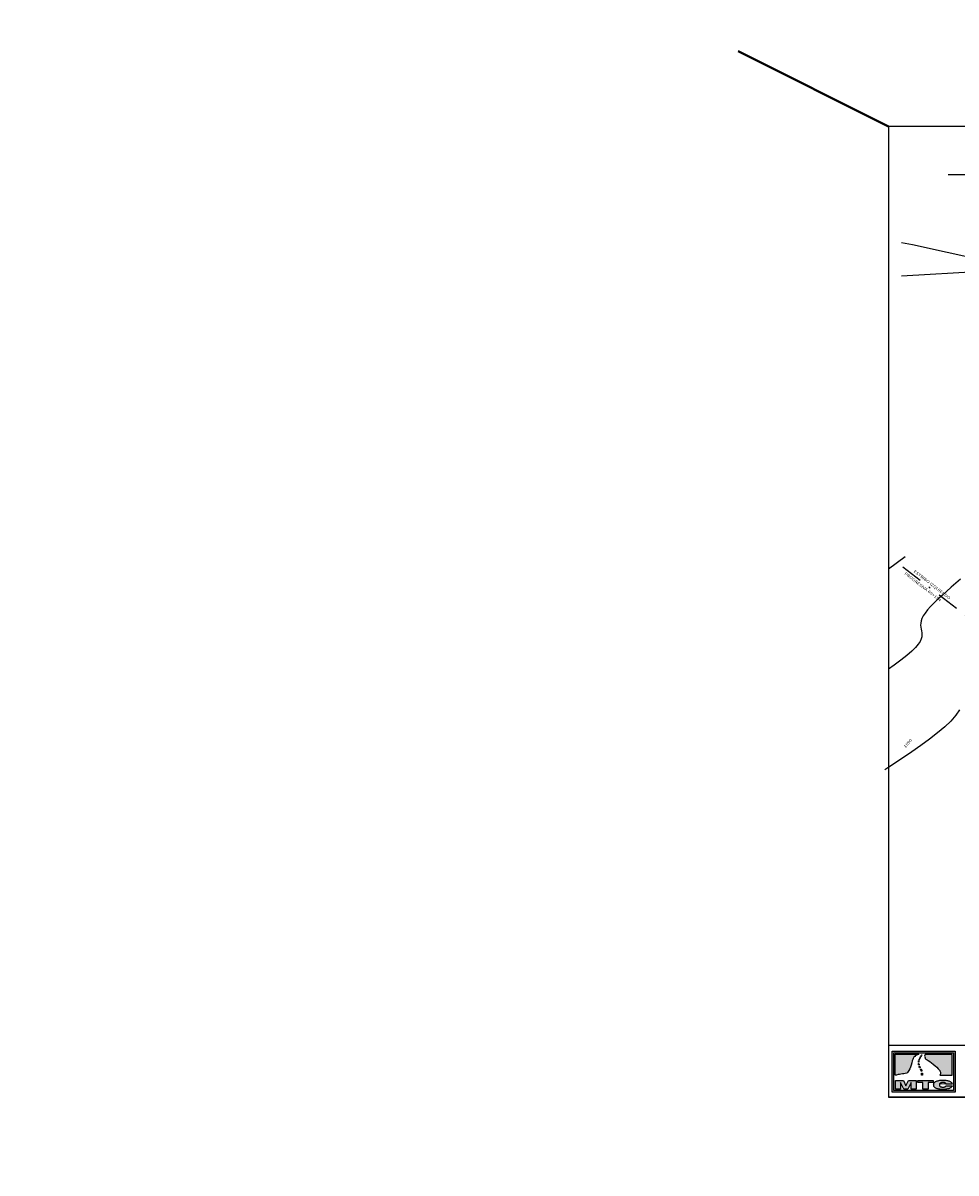
# Model space of a CAD drawing. Units: metres. Extents: x 183768 to 186952, y 8941656 to 8944840.
# Drawn here: x 185264 to 185318, y 8943228 to 8943295 of the extents above; entities that cross this region are included whole.
import ezdxf

# ---------------------------------------------------------------- set-up
doc = ezdxf.new("R2010")
doc.units = ezdxf.units.M
doc.linetypes.add('DASHDOTX2', pattern=[50.8, 25.4, -12.7, 0, -12.7])
doc.linetypes.add('DASHED', pattern=[0.75, 0.5, -0.25])
for name, color, linetype in [('CNIVEL_M', 18, 'Continuous'), ('CNIVEL_S', 42, 'Continuous'), ('Flechas', 20, 'Continuous'), ('JAVIER', 1, 'Continuous'), ('PUERTAVENTANA', 2, 'Continuous'), ('señal', 7, 'Continuous'), ('TERRE', 14, 'Continuous'), ('TROCHA', 8, 'Continuous')]:
    doc.layers.add(name, color=color, linetype=linetype)
doc.layers.add('NUEVAS COTAS', color=1, linetype='Continuous', lineweight=40)
doc.styles.add('NOMBRE', font='bold.shx', dxfattribs={"width": 1.25, "oblique": 15})

msp = doc.modelspace()

# ---------------------------------------------------------------- hatches: boundary and pattern name
h = msp.add_hatch(color=256)
h.paths.add_polyline_path([(185314.4488, 8943235.4043), (185317.9087, 8943235.4043), (185317.9087, 8943233.2338), (185314.4488, 8943233.2338)], flags=16)
h.paths.add_polyline_path([(185314.3521, 8943235.501), (185318.0054, 8943235.501), (185318.0054, 8943233.1371), (185314.3521, 8943233.1371)])
h.paths.add_polyline_path([(185315.0099, 8943233.8103), (185315.1393, 8943233.5064), (185315.293, 8943233.8103), (185315.746, 8943233.8103), (185315.746, 8943233.3082), (185315.4548, 8943233.3082), (185315.4548, 8943233.7046), (185315.2687, 8943233.3082), (185315.026, 8943233.3082), (185314.8319, 8943233.7046), (185314.8319, 8943233.3082), (185314.5488, 8943233.3082), (185314.5488, 8943233.8103)], flags=0)
h.paths.add_polyline_path([(185316.8866, 8943233.3611), (185316.8543, 8943233.3743), (185316.83, 8943233.4007), (185316.8057, 8943233.4271), (185316.7815, 8943233.4404), (185316.7734, 8943233.4668), (185316.7572, 8943233.4932), (185316.7572, 8943233.5328), (185316.7491, 8943233.5593), (185316.7572, 8943233.5989), (185316.7572, 8943233.6253), (185316.7734, 8943233.6518), (185316.7815, 8943233.6782), (185316.8057, 8943233.7046), (185316.83, 8943233.7178), (185316.8543, 8943233.7443), (185316.8866, 8943233.7575), (185316.9271, 8943233.7707), (185316.9675, 8943233.7839), (185317.008, 8943233.7971), (185317.0565, 8943233.8103), (185317.1131, 8943233.8235), (185317.1697, 8943233.8235), (185317.2264, 8943233.8235), (185317.2911, 8943233.8235), (185317.3558, 8943233.8235), (185317.4124, 8943233.8235), (185317.461, 8943233.8235), (185317.5095, 8943233.8103), (185317.558, 8943233.8103), (185317.5985, 8943233.7971), (185317.6389, 8943233.7839), (185317.6794, 8943233.7707), (185317.7117, 8943233.7575), (185317.736, 8943233.731), (185317.7603, 8943233.7178), (185317.7845, 8943233.7046), (185317.8007, 8943233.6782), (185317.8088, 8943233.6518), (185317.8169, 8943233.6253), (185317.825, 8943233.5989), (185317.4691, 8943233.5989), (185317.461, 8943233.6121), (185317.461, 8943233.6253), (185317.4529, 8943233.6386), (185317.4448, 8943233.6518), (185317.4367, 8943233.665), (185317.4286, 8943233.665), (185317.4124, 8943233.6782), (185317.4043, 8943233.6782), (185317.3882, 8943233.6782), (185317.3801, 8943233.6914), (185317.3639, 8943233.6914), (185317.3477, 8943233.6914), (185317.3315, 8943233.6914), (185317.3073, 8943233.6914), (185317.2911, 8943233.7046), (185317.2668, 8943233.6914), (185317.2426, 8943233.6914), (185317.2264, 8943233.6914), (185317.2021, 8943233.6914), (185317.1859, 8943233.6782), (185317.1697, 8943233.6782), (185317.1536, 8943233.665), (185317.1374, 8943233.665), (185317.1293, 8943233.6518), (185317.1131, 8943233.6386), (185317.105, 8943233.6386), (185317.0969, 8943233.6253), (185317.0969, 8943233.6121), (185317.0889, 8943233.5989), (185317.0889, 8943233.5725), (185317.0889, 8943233.5593), (185317.0889, 8943233.5461), (185317.0889, 8943233.5328), (185317.0969, 8943233.5196), (185317.0969, 8943233.5064), (185317.105, 8943233.4932), (185317.1131, 8943233.48), (185317.1293, 8943233.4668), (185317.1374, 8943233.4668), (185317.1536, 8943233.4536), (185317.1697, 8943233.4404), (185317.1859, 8943233.4404), (185317.2021, 8943233.4404), (185317.2264, 8943233.4271), (185317.2426, 8943233.4271), (185317.2668, 8943233.4271), (185317.2911, 8943233.4271), (185317.3073, 8943233.4271), (185317.3234, 8943233.4271), (185317.3396, 8943233.4271), (185317.3558, 8943233.4271), (185317.372, 8943233.4271), (185317.3801, 8943233.4404), (185317.3963, 8943233.4404), (185317.4043, 8943233.4404), (185317.4205, 8943233.4536), (185317.4286, 8943233.4536), (185317.4367, 8943233.4668), (185317.4448, 8943233.4668), (185317.4529, 8943233.48), (185317.461, 8943233.4932), (185317.4691, 8943233.5064), (185317.825, 8943233.5064), (185317.8169, 8943233.48), (185317.8088, 8943233.4536), (185317.7926, 8943233.4404), (185317.7765, 8943233.4139), (185317.7522, 8943233.4007), (185317.7279, 8943233.3743), (185317.6956, 8943233.3611), (185317.6632, 8943233.3479), (185317.6308, 8943233.3347), (185317.5904, 8943233.3214), (185317.55, 8943233.3214), (185317.5014, 8943233.3082), (185317.4529, 8943233.3082), (185317.4043, 8943233.295), (185317.3477, 8943233.295), (185317.2911, 8943233.295), (185317.2264, 8943233.295), (185317.1617, 8943233.295), (185317.105, 8943233.3082), (185317.0565, 8943233.3082), (185317.008, 8943233.3214), (185316.9675, 8943233.3347), (185316.9271, 8943233.3479)], flags=0)
h.paths.add_polyline_path([(185316.1262, 8943233.3082), (185316.1262, 8943233.6914), (185315.835, 8943233.6914), (185315.835, 8943233.8103), (185316.7248, 8943233.8103), (185316.7248, 8943233.6914), (185316.4336, 8943233.6914), (185316.4336, 8943233.3082)], flags=0)
at = {"layer": 'JAVIER', "linetype": 'Continuous'}
h = msp.add_hatch(color=30, dxfattribs=at)
h.paths.add_polyline_path([(185316.051, 8943235.2534), (185316.0482, 8943235.259), (185316.0509, 8943235.2671), (185316.059, 8943235.2803), (185316.0671, 8943235.2935), (185316.072, 8943235.2863), (185316.0595, 8943235.2695)])
h.paths.add_polyline_path([(185316.025, 8943235.2089), (185316.0196, 8943235.216), (185316.0223, 8943235.224), (185316.0304, 8943235.2373), (185316.0385, 8943235.2505), (185316.0438, 8943235.2417), (185316.0349, 8943235.2236)])
h.paths.add_polyline_path([(185315.9947, 8943235.1586), (185315.9875, 8943235.1701), (185315.9903, 8943235.1781), (185315.9983, 8943235.1913), (185316.0081, 8943235.2024), (185316.0147, 8943235.1922), (185316.0049, 8943235.1747)])
h.paths.add_polyline_path([(185315.9482, 8943235.092), (185315.9458, 8943235.0971), (185315.9563, 8943235.1184), (185315.9644, 8943235.1316), (185315.9725, 8943235.1448), (185315.9824, 8943235.1307), (185315.9725, 8943235.1052), (185315.9565, 8943235.0815)])
h.paths.add_polyline_path([(185315.9035, 8943235.0027), (185315.9078, 8943235.0127), (185315.9116, 8943235.0257), (185315.9159, 8943235.0391), (185315.924, 8943235.0523), (185315.9321, 8943235.0655), (185315.9439, 8943235.0469), (185315.9401, 8943235.0391), (185315.924, 8943234.9995), (185315.9159, 8943234.9863)])
h.paths.add_polyline_path([(185315.8835, 8943234.8673), (185315.8835, 8943234.8806), (185315.8835, 8943234.8938), (185315.8835, 8943234.907), (185315.8835, 8943234.9202), (185315.8835, 8943234.9334), (185315.8835, 8943234.9466), (185315.8916, 8943234.9466), (185315.8997, 8943234.9466), (185315.8997, 8943234.9334), (185315.8997, 8943234.9202), (185315.8997, 8943234.907), (185315.8997, 8943234.8938), (185315.8997, 8943234.8806), (185315.8997, 8943234.8673), (185315.8916, 8943234.8673), (185315.8916, 8943234.8673)])
h.paths.add_polyline_path([(185315.8886, 8943234.709), (185315.8835, 8943234.722), (185315.8754, 8943234.7749), (185315.8754, 8943234.7881), (185315.8835, 8943234.7881), (185315.8916, 8943234.7881), (185315.8997, 8943234.7881), (185315.9091, 8943234.7492), (185315.9159, 8943234.722), (185315.9159, 8943234.7088), (185315.9078, 8943234.7088), (185315.8997, 8943234.7088)])
h.paths.add_polyline_path([(185315.9482, 8943234.537), (185315.9401, 8943234.5502), (185315.924, 8943234.5899), (185315.9078, 8943234.6295), (185315.9024, 8943234.6433), (185315.9159, 8943234.6427), (185315.924, 8943234.6427), (185315.9321, 8943234.6427), (185315.9401, 8943234.6427), (185315.9508, 8943234.6169), (185315.9644, 8943234.5899), (185315.9725, 8943234.5767), (185315.9806, 8943234.5634), (185315.973, 8943234.5583), (185315.9644, 8943234.5502)])
h.paths.add_polyline_path([(185316.0372, 8943234.352), (185316.0344, 8943234.3653), (185316.0291, 8943234.3785), (185316.0241, 8943234.3921), (185316.0186, 8943234.4055), (185316.013, 8943234.4181), (185316.0059, 8943234.4321), (185316.0013, 8943234.4461), (185315.9968, 8943234.4577), (185315.9913, 8943234.4714), (185316.021, 8943234.471), (185316.0291, 8943234.471), (185316.0372, 8943234.4577), (185316.0453, 8943234.4445), (185316.0534, 8943234.4313), (185316.0615, 8943234.4181), (185316.0696, 8943234.4049), (185316.0759, 8943234.3809), (185316.0777, 8943234.3653), (185316.0777, 8943234.352), (185316.0696, 8943234.352), (185316.0615, 8943234.352), (185316.0534, 8943234.352), (185316.0453, 8943234.352)])
h.paths.add_polyline_path([(185316.0534, 8943234.1142), (185316.0534, 8943234.1406), (185316.0534, 8943234.2331), (185316.0615, 8943234.2331), (185316.0696, 8943234.2331), (185316.0777, 8943234.2331), (185316.0858, 8943234.2331), (185316.0938, 8943234.2331), (185316.1058, 8943234.2332), (185316.11, 8943234.2199), (185316.1181, 8943234.1539), (185316.1181, 8943234.1406), (185316.1181, 8943234.1142)])
h.paths.add_polyline_path([(185317.825, 8943235.3166), (185316.2556, 8943235.3166), (185316.2395, 8943235.2769), (185316.2314, 8943235.2241), (185316.2395, 8943235.1845), (185316.2556, 8943235.1316), (185316.2718, 8943235.092), (185316.3042, 8943235.0523), (185316.3365, 8943235.0259), (185316.377, 8943234.9995), (185316.4417, 8943234.9598), (185316.5307, 8943234.907), (185316.6278, 8943234.8409), (185316.7329, 8943234.7616), (185316.8381, 8943234.6692), (185316.9352, 8943234.5767), (185317.0241, 8943234.4842), (185317.105, 8943234.3917), (185317.1212, 8943234.3653), (185317.1374, 8943234.3388), (185317.1455, 8943234.2992), (185317.1455, 8943234.2596), (185317.1455, 8943234.2331), (185317.1455, 8943234.1935), (185317.1374, 8943234.1671), (185317.1212, 8943234.1274), (185317.825, 8943234.1274)])
h.paths.add_polyline_path([(185314.5326, 8943235.3298), (185315.8916, 8943235.3298), (185315.8269, 8943235.3034), (185315.7703, 8943235.2769), (185315.7136, 8943235.2505), (185315.6651, 8943235.1977), (185315.6166, 8943235.158), (185315.5761, 8943235.092), (185315.5438, 8943235.0259), (185315.5195, 8943234.9466), (185315.4871, 8943234.8277), (185315.4467, 8943234.6956), (185315.4143, 8943234.5899), (185315.3739, 8943234.4842), (185315.3253, 8943234.3917), (185315.2849, 8943234.3256), (185315.2445, 8943234.2728), (185315.1959, 8943234.2331), (185315.115, 8943234.2199), (185315.0341, 8943234.2067), (185314.9451, 8943234.1935), (185314.8642, 8943234.1803), (185314.7834, 8943234.1671), (185314.6944, 8943234.1539), (185314.6135, 8943234.1274), (185314.5326, 8943234.1142)])

# ---------------------------------------------------------------- linework, layer by layer
at = {"color": 5, "ltscale": 0.1}
msp.add_line((185323.7163, 8943286.194), (185317.5863, 8943286.194), dxfattribs=at)
at = {"color": 4, "ltscale": 0.1}
msp.add_line((185315.5286, 8943282.1692), (185321.3606, 8943280.8772), dxfattribs=at)
at = {"color": 5, "linetype": 'DASHDOTX2', "ltscale": 0.05}
msp.add_line((185314.9699, 8943263.5177), (185340.2081, 8943244.1907), dxfattribs=at)
at = {"color": 30}
for p, q in [((185314.5326, 8943235.3298), (185315.8916, 8943235.3298)), ((185314.5326, 8943234.1142), (185314.5326, 8943235.3298)), ((185315.4467, 8943234.6956), (185315.4143, 8943234.5899)), ((185315.4871, 8943234.8277), (185315.4467, 8943234.6956)), ((185315.5195, 8943234.9466), (185315.4871, 8943234.8277)), ((185315.5438, 8943235.0259), (185315.5195, 8943234.9466)), ((185315.5761, 8943235.092), (185315.5438, 8943235.0259)), ((185315.6166, 8943235.158), (185315.5761, 8943235.092)), ((185315.6651, 8943235.1977), (185315.6166, 8943235.158)), ((185315.7136, 8943235.2505), (185315.6651, 8943235.1977)), ((185315.7703, 8943235.2769), (185315.7136, 8943235.2505)), ((185315.8269, 8943235.3034), (185315.7703, 8943235.2769)), ((185315.8916, 8943235.3298), (185315.8269, 8943235.3034)), ((185315.8754, 8943234.7749), (185315.8754, 8943234.7881)), ((185315.8754, 8943234.7881), (185315.8835, 8943234.7881)), ((185315.8835, 8943234.722), (185315.8754, 8943234.7749)), ((185315.8754, 8943234.7749), (185315.8754, 8943234.7749)), ((185315.8754, 8943234.7749), (185315.8754, 8943234.7749)), ((185315.8754, 8943234.7749), (185315.8754, 8943234.7749)), ((185315.8835, 8943234.9334), (185315.8835, 8943234.9466)), ((185315.8835, 8943234.9466), (185315.8916, 8943234.9466)), ((185315.8835, 8943234.9202), (185315.8835, 8943234.9334)), ((185315.8835, 8943234.907), (185315.8835, 8943234.9202)), ((185315.8835, 8943234.8938), (185315.8835, 8943234.907)), ((185315.8835, 8943234.8806), (185315.8835, 8943234.8938)), ((185315.8835, 8943234.8673), (185315.8835, 8943234.8806)), ((185315.8835, 8943234.8806), (185315.8835, 8943234.8806)), ((185315.8916, 8943234.8673), (185315.8835, 8943234.8673)), ((185315.8835, 8943234.7881), (185315.8916, 8943234.7881)), ((185315.8886, 8943234.709), (185315.8835, 8943234.722)), ((185315.8886, 8943234.709), (185315.8886, 8943234.709)), ((185315.8997, 8943234.7088), (185315.8886, 8943234.709)), ((185315.8916, 8943234.9466), (185315.8997, 8943234.9466)), ((185315.8997, 8943234.8673), (185315.8916, 8943234.8673)), ((185315.8916, 8943234.8673), (185315.8916, 8943234.8673)), ((185315.8916, 8943234.7881), (185315.8997, 8943234.7881)), ((185315.8997, 8943234.9466), (185315.8997, 8943234.9334)), ((185315.8997, 8943234.9334), (185315.8997, 8943234.9202)), ((185315.8997, 8943234.9202), (185315.8997, 8943234.9202)), ((185315.8997, 8943234.9202), (185315.8997, 8943234.907)), ((185315.8997, 8943234.907), (185315.8997, 8943234.8938)), ((185315.8997, 8943234.8938), (185315.8997, 8943234.8806)), ((185315.8997, 8943234.8806), (185315.8997, 8943234.8673)), ((185315.8997, 8943234.7881), (185315.8997, 8943234.7881)), ((185315.8997, 8943234.7881), (185315.8997, 8943234.7881)), ((185315.8997, 8943234.7881), (185315.9091, 8943234.7492)), ((185315.9078, 8943234.7088), (185315.8997, 8943234.7088)), ((185315.8997, 8943234.7088), (185315.8997, 8943234.7088)), ((185315.9035, 8943235.0027), (185315.9078, 8943235.0127)), ((185315.9159, 8943234.9863), (185315.9035, 8943235.0027)), ((185315.9078, 8943235.0127), (185315.9116, 8943235.0257)), ((185315.9159, 8943234.7088), (185315.9078, 8943234.7088)), ((185315.9091, 8943234.7492), (185315.9159, 8943234.722)), ((185315.9116, 8943235.0257), (185315.9159, 8943235.0391)), ((185315.9159, 8943235.0391), (185315.924, 8943235.0523)), ((185315.924, 8943234.9995), (185315.9159, 8943234.9863)), ((185315.9159, 8943234.722), (185315.9159, 8943234.722)), ((185315.9159, 8943234.722), (185315.9159, 8943234.7088)), ((185315.924, 8943235.0523), (185315.9321, 8943235.0655)), ((185315.924, 8943235.0523), (185315.924, 8943235.0523)), ((185315.9401, 8943235.0391), (185315.924, 8943234.9995)), ((185315.924, 8943234.9995), (185315.924, 8943234.9995)), ((185315.924, 8943234.9995), (185315.924, 8943234.9995)), ((185315.924, 8943234.9995), (185315.924, 8943234.9995)), ((185315.9321, 8943235.0655), (185315.9439, 8943235.0469)), ((185315.9439, 8943235.0469), (185315.9401, 8943235.0391)), ((185315.9458, 8943235.0971), (185315.9563, 8943235.1184)), ((185315.9482, 8943235.092), (185315.9458, 8943235.0971)), ((185315.9565, 8943235.0815), (185315.9482, 8943235.092)), ((185315.9563, 8943235.1184), (185315.9644, 8943235.1316)), ((185315.9563, 8943235.1184), (185315.9563, 8943235.1184)), ((185315.9725, 8943235.1052), (185315.9565, 8943235.0815)), ((185315.9565, 8943235.0815), (185315.9565, 8943235.0815)), ((185315.9644, 8943235.1316), (185315.9725, 8943235.1448)), ((185315.9644, 8943235.1316), (185315.9644, 8943235.1316)), ((185315.9725, 8943235.1448), (185315.9824, 8943235.1307)), ((185315.9824, 8943235.1307), (185315.9725, 8943235.1052)), ((185315.9725, 8943235.1052), (185315.9725, 8943235.1052)), ((185315.9875, 8943235.1701), (185315.9903, 8943235.1781)), ((185315.9947, 8943235.1586), (185315.9875, 8943235.1701)), ((185315.9903, 8943235.1781), (185315.9983, 8943235.1913)), ((185315.9903, 8943235.1781), (185315.9903, 8943235.1781)), ((185316.0049, 8943235.1747), (185315.9947, 8943235.1586)), ((185315.9947, 8943235.1586), (185315.9947, 8943235.1586)), ((185315.9947, 8943235.1586), (185315.9947, 8943235.1586)), ((185315.9983, 8943235.1913), (185316.0081, 8943235.2024)), ((185315.9983, 8943235.1913), (185315.9983, 8943235.1913)), ((185316.0147, 8943235.1922), (185316.0049, 8943235.1747)), ((185316.0049, 8943235.1747), (185316.0049, 8943235.1747)), ((185316.0081, 8943235.2024), (185316.0147, 8943235.1922)), ((185316.0196, 8943235.216), (185316.0223, 8943235.224)), ((185316.025, 8943235.2089), (185316.0196, 8943235.216)), ((185316.0223, 8943235.224), (185316.0304, 8943235.2373)), ((185316.0223, 8943235.224), (185316.0223, 8943235.224)), ((185316.0349, 8943235.2236), (185316.025, 8943235.2089)), ((185316.025, 8943235.2089), (185316.025, 8943235.2089)), ((185316.025, 8943235.2089), (185316.025, 8943235.2089)), ((185316.0304, 8943235.2373), (185316.0385, 8943235.2505)), ((185316.0304, 8943235.2373), (185316.0304, 8943235.2373)), ((185316.0438, 8943235.2417), (185316.0349, 8943235.2236)), ((185316.0349, 8943235.2236), (185316.0349, 8943235.2236)), ((185316.0385, 8943235.2505), (185316.0438, 8943235.2417)), ((185316.0482, 8943235.259), (185316.0509, 8943235.2671)), ((185316.051, 8943235.2534), (185316.0482, 8943235.259)), ((185316.0509, 8943235.2671), (185316.059, 8943235.2803)), ((185316.0509, 8943235.2671), (185316.0509, 8943235.2671)), ((185316.0595, 8943235.2695), (185316.051, 8943235.2534)), ((185316.051, 8943235.2534), (185316.051, 8943235.2534)), ((185316.051, 8943235.2534), (185316.051, 8943235.2534)), ((185316.059, 8943235.2803), (185316.0671, 8943235.2935)), ((185316.059, 8943235.2803), (185316.059, 8943235.2803)), ((185316.072, 8943235.2863), (185316.0595, 8943235.2695)), ((185316.0595, 8943235.2695), (185316.0595, 8943235.2695)), ((185316.0671, 8943235.2935), (185316.072, 8943235.2863)), ((185316.2395, 8943235.2769), (185316.2314, 8943235.2241)), ((185316.2314, 8943235.2241), (185316.2395, 8943235.1845)), ((185316.2556, 8943235.3166), (185316.2395, 8943235.2769)), ((185316.2395, 8943235.1845), (185316.2556, 8943235.1316)), ((185317.825, 8943235.3166), (185316.2556, 8943235.3166)), ((185316.2556, 8943235.1316), (185316.2718, 8943235.092)), ((185316.2718, 8943235.092), (185316.3042, 8943235.0523)), ((185316.3042, 8943235.0523), (185316.3365, 8943235.0259)), ((185316.3365, 8943235.0259), (185316.377, 8943234.9995)), ((185316.377, 8943234.9995), (185316.4417, 8943234.9598)), ((185316.4417, 8943234.9598), (185316.5307, 8943234.907)), ((185316.5307, 8943234.907), (185316.6278, 8943234.8409)), ((185316.6278, 8943234.8409), (185316.7329, 8943234.7616)), ((185316.7329, 8943234.7616), (185316.8381, 8943234.6692)), ((185317.825, 8943234.1274), (185317.825, 8943235.3166)), ((185314.6135, 8943234.1274), (185314.5326, 8943234.1142)), ((185314.6944, 8943234.1539), (185314.6135, 8943234.1274)), ((185314.7834, 8943234.1671), (185314.6944, 8943234.1539)), ((185314.8642, 8943234.1803), (185314.7834, 8943234.1671)), ((185314.9451, 8943234.1935), (185314.8642, 8943234.1803)), ((185315.0341, 8943234.2067), (185314.9451, 8943234.1935)), ((185315.115, 8943234.2199), (185315.0341, 8943234.2067)), ((185315.1959, 8943234.2331), (185315.115, 8943234.2199)), ((185315.2445, 8943234.2728), (185315.1959, 8943234.2331)), ((185315.2849, 8943234.3256), (185315.2445, 8943234.2728)), ((185315.3253, 8943234.3917), (185315.2849, 8943234.3256)), ((185315.3739, 8943234.4842), (185315.3253, 8943234.3917)), ((185315.4143, 8943234.5899), (185315.3739, 8943234.4842)), ((185315.9078, 8943234.6295), (185315.9024, 8943234.6433)), ((185315.9024, 8943234.6433), (185315.9159, 8943234.6427)), ((185315.924, 8943234.5899), (185315.9078, 8943234.6295)), ((185315.9159, 8943234.6427), (185315.924, 8943234.6427)), ((185315.924, 8943234.6427), (185315.9321, 8943234.6427)), ((185315.9401, 8943234.5502), (185315.924, 8943234.5899)), ((185315.924, 8943234.5899), (185315.924, 8943234.5899)), ((185315.924, 8943234.5899), (185315.924, 8943234.5899)), ((185315.9321, 8943234.6427), (185315.9401, 8943234.6427)), ((185315.9401, 8943234.6427), (185315.9508, 8943234.6169)), ((185315.9482, 8943234.537), (185315.9401, 8943234.5502)), ((185315.9401, 8943234.5502), (185315.9401, 8943234.5502)), ((185315.9401, 8943234.5502), (185315.9401, 8943234.5502)), ((185315.9644, 8943234.5502), (185315.9482, 8943234.537)), ((185315.9508, 8943234.6169), (185315.9508, 8943234.6169)), ((185315.9508, 8943234.6169), (185315.9644, 8943234.5899)), ((185315.9644, 8943234.5899), (185315.9644, 8943234.5899)), ((185315.9644, 8943234.5899), (185315.9644, 8943234.5899)), ((185315.9644, 8943234.5899), (185315.9725, 8943234.5767)), ((185315.973, 8943234.5583), (185315.9644, 8943234.5502)), ((185315.9644, 8943234.5502), (185315.9644, 8943234.5502)), ((185315.9644, 8943234.5502), (185315.9644, 8943234.5502)), ((185315.9725, 8943234.5767), (185315.9806, 8943234.5634)), ((185315.9806, 8943234.5634), (185315.973, 8943234.5583)), ((185315.9968, 8943234.4577), (185315.9913, 8943234.4714)), ((185315.9913, 8943234.4714), (185316.021, 8943234.471)), ((185316.0013, 8943234.4461), (185315.9968, 8943234.4577)), ((185316.0059, 8943234.4321), (185316.0013, 8943234.4461)), ((185316.013, 8943234.4181), (185316.0059, 8943234.4321)), ((185316.0186, 8943234.4055), (185316.013, 8943234.4181)), ((185316.0241, 8943234.3921), (185316.0186, 8943234.4055)), ((185316.021, 8943234.471), (185316.021, 8943234.471)), ((185316.021, 8943234.471), (185316.021, 8943234.471)), ((185316.021, 8943234.471), (185316.0291, 8943234.471)), ((185316.0291, 8943234.3785), (185316.0241, 8943234.3921)), ((185316.0291, 8943234.471), (185316.0372, 8943234.4577)), ((185316.0344, 8943234.3653), (185316.0291, 8943234.3785)), ((185316.0372, 8943234.352), (185316.0344, 8943234.3653)), ((185316.0372, 8943234.4577), (185316.0453, 8943234.4445)), ((185316.0453, 8943234.352), (185316.0372, 8943234.352)), ((185316.0453, 8943234.4445), (185316.0534, 8943234.4313)), ((185316.0534, 8943234.352), (185316.0453, 8943234.352)), ((185316.0534, 8943234.4313), (185316.0615, 8943234.4181)), ((185316.0615, 8943234.352), (185316.0534, 8943234.352)), ((185316.0534, 8943234.2331), (185316.0615, 8943234.2331)), ((185316.0534, 8943234.1406), (185316.0534, 8943234.2331)), ((185316.0534, 8943234.1142), (185316.0534, 8943234.1406)), ((185316.0534, 8943234.1406), (185316.0534, 8943234.1406)), ((185316.0534, 8943234.1406), (185316.0534, 8943234.1406)), ((185316.0534, 8943234.1406), (185316.0534, 8943234.1406)), ((185316.0534, 8943234.1406), (185316.0534, 8943234.1406)), ((185316.0534, 8943234.1406), (185316.0534, 8943234.1406)), ((185316.0534, 8943234.1406), (185316.0534, 8943234.1406)), ((185316.1181, 8943234.1142), (185316.0534, 8943234.1142)), ((185316.0615, 8943234.4181), (185316.0696, 8943234.4049)), ((185316.0696, 8943234.352), (185316.0615, 8943234.352)), ((185316.0615, 8943234.2331), (185316.0696, 8943234.2331)), ((185316.0696, 8943234.4049), (185316.0759, 8943234.3809)), ((185316.0777, 8943234.352), (185316.0696, 8943234.352)), ((185316.0696, 8943234.2331), (185316.0777, 8943234.2331)), ((185316.0759, 8943234.3809), (185316.0777, 8943234.3653)), ((185316.0777, 8943234.3653), (185316.0777, 8943234.352)), ((185316.0777, 8943234.2331), (185316.0858, 8943234.2331)), ((185316.0858, 8943234.2331), (185316.0938, 8943234.2331)), ((185316.0938, 8943234.2331), (185316.1058, 8943234.2332)), ((185316.1058, 8943234.2332), (185316.11, 8943234.2199)), ((185316.11, 8943234.2199), (185316.1181, 8943234.1539)), ((185316.1181, 8943234.1539), (185316.1181, 8943234.1539)), ((185316.1181, 8943234.1539), (185316.1181, 8943234.1539)), ((185316.1181, 8943234.1539), (185316.1181, 8943234.1539)), ((185316.1181, 8943234.1539), (185316.1181, 8943234.1539)), ((185316.1181, 8943234.1539), (185316.1181, 8943234.1406)), ((185316.1181, 8943234.1406), (185316.1181, 8943234.1142)), ((185316.8381, 8943234.6692), (185316.9352, 8943234.5767)), ((185316.9352, 8943234.5767), (185317.0241, 8943234.4842)), ((185317.0241, 8943234.4842), (185317.105, 8943234.3917)), ((185317.105, 8943234.3917), (185317.1212, 8943234.3653)), ((185317.1212, 8943234.3653), (185317.1374, 8943234.3388)), ((185317.1374, 8943234.1671), (185317.1212, 8943234.1274)), ((185317.1212, 8943234.1274), (185317.825, 8943234.1274)), ((185317.1374, 8943234.3388), (185317.1455, 8943234.2992)), ((185317.1455, 8943234.1935), (185317.1374, 8943234.1671)), ((185317.1455, 8943234.2992), (185317.1455, 8943234.2596)), ((185317.1455, 8943234.2596), (185317.1455, 8943234.2331)), ((185317.1455, 8943234.2331), (185317.1455, 8943234.1935))]:
    msp.add_line(p, q, dxfattribs=at)
at = {"color": 7}
for p, q in [((185314.5488, 8943233.3082), (185314.5488, 8943233.8103)), ((185314.5488, 8943233.8103), (185315.0099, 8943233.8103)), ((185315.026, 8943233.3082), (185314.8319, 8943233.7046)), ((185314.8319, 8943233.7046), (185314.8319, 8943233.3082)), ((185315.0099, 8943233.8103), (185315.1393, 8943233.5064)), ((185315.1393, 8943233.5064), (185315.293, 8943233.8103)), ((185315.4548, 8943233.7046), (185315.2687, 8943233.3082)), ((185315.293, 8943233.8103), (185315.746, 8943233.8103)), ((185315.4548, 8943233.3082), (185315.4548, 8943233.7046)), ((185315.746, 8943233.8103), (185315.746, 8943233.3082)), ((185315.835, 8943233.6914), (185315.835, 8943233.8103)), ((185315.835, 8943233.8103), (185316.7248, 8943233.8103)), ((185316.1262, 8943233.6914), (185315.835, 8943233.6914)), ((185316.1262, 8943233.3082), (185316.1262, 8943233.6914)), ((185316.4336, 8943233.6914), (185316.4336, 8943233.3082)), ((185316.7248, 8943233.6914), (185316.4336, 8943233.6914)), ((185316.7248, 8943233.8103), (185316.7248, 8943233.6914)), ((185316.7491, 8943233.5593), (185316.7572, 8943233.5989)), ((185316.7572, 8943233.5328), (185316.7491, 8943233.5593)), ((185316.7572, 8943233.6253), (185316.7734, 8943233.6518)), ((185316.7572, 8943233.5989), (185316.7572, 8943233.6253)), ((185316.7572, 8943233.4932), (185316.7572, 8943233.5328)), ((185316.7734, 8943233.4668), (185316.7572, 8943233.4932)), ((185316.7734, 8943233.6518), (185316.7815, 8943233.6782)), ((185316.7815, 8943233.4404), (185316.7734, 8943233.4668)), ((185316.7815, 8943233.6782), (185316.8057, 8943233.7046)), ((185316.8057, 8943233.4271), (185316.7815, 8943233.4404)), ((185316.8057, 8943233.7046), (185316.83, 8943233.7178)), ((185316.83, 8943233.4007), (185316.8057, 8943233.4271)), ((185316.83, 8943233.7178), (185316.8543, 8943233.7443)), ((185316.8543, 8943233.3743), (185316.83, 8943233.4007)), ((185316.8543, 8943233.7443), (185316.8866, 8943233.7575)), ((185316.8866, 8943233.3611), (185316.8543, 8943233.3743)), ((185316.8866, 8943233.7575), (185316.9271, 8943233.7707)), ((185316.9271, 8943233.3479), (185316.8866, 8943233.3611)), ((185316.9271, 8943233.7707), (185316.9675, 8943233.7839)), ((185316.9675, 8943233.3347), (185316.9271, 8943233.3479)), ((185316.9675, 8943233.7839), (185317.008, 8943233.7971)), ((185317.008, 8943233.7971), (185317.0565, 8943233.8103)), ((185317.0565, 8943233.8103), (185317.1131, 8943233.8235)), ((185317.0969, 8943233.6121), (185317.0889, 8943233.5989)), ((185317.0889, 8943233.5989), (185317.0889, 8943233.5725)), ((185317.0889, 8943233.5725), (185317.0889, 8943233.5593)), ((185317.0889, 8943233.5593), (185317.0889, 8943233.5461)), ((185317.0889, 8943233.5461), (185317.0889, 8943233.5328)), ((185317.0889, 8943233.5328), (185317.0969, 8943233.5196)), ((185317.105, 8943233.6386), (185317.0969, 8943233.6253)), ((185317.0969, 8943233.6253), (185317.0969, 8943233.6121)), ((185317.0969, 8943233.5196), (185317.0969, 8943233.5064)), ((185317.0969, 8943233.5064), (185317.105, 8943233.4932)), ((185317.1015, 8943233.6253), (185317.4529, 8943233.6386)), ((185317.1131, 8943233.6386), (185317.105, 8943233.6386)), ((185317.105, 8943233.4932), (185317.1131, 8943233.48)), ((185317.1131, 8943233.8235), (185317.1697, 8943233.8235)), ((185317.1293, 8943233.6518), (185317.1131, 8943233.6386)), ((185317.1131, 8943233.48), (185317.1293, 8943233.4668)), ((185317.1374, 8943233.665), (185317.1293, 8943233.6518)), ((185317.1293, 8943233.4668), (185317.1374, 8943233.4668)), ((185317.1536, 8943233.665), (185317.1374, 8943233.665)), ((185317.1374, 8943233.4668), (185317.1536, 8943233.4536)), ((185317.1697, 8943233.6782), (185317.1536, 8943233.665)), ((185317.1536, 8943233.4536), (185317.1697, 8943233.4404)), ((185317.1697, 8943233.8235), (185317.2264, 8943233.8235)), ((185317.1859, 8943233.6782), (185317.1697, 8943233.6782)), ((185317.1697, 8943233.4404), (185317.1859, 8943233.4404)), ((185317.2021, 8943233.6914), (185317.1859, 8943233.6782)), ((185317.1859, 8943233.4404), (185317.2021, 8943233.4404)), ((185317.2264, 8943233.6914), (185317.2021, 8943233.6914)), ((185317.2021, 8943233.4404), (185317.2264, 8943233.4271)), ((185317.2264, 8943233.8235), (185317.2911, 8943233.8235)), ((185317.2426, 8943233.6914), (185317.2264, 8943233.6914)), ((185317.2264, 8943233.4271), (185317.2426, 8943233.4271)), ((185317.2668, 8943233.6914), (185317.2426, 8943233.6914)), ((185317.2426, 8943233.4271), (185317.2668, 8943233.4271)), ((185317.2911, 8943233.7046), (185317.2668, 8943233.6914)), ((185317.2668, 8943233.4271), (185317.2911, 8943233.4271)), ((185317.2911, 8943233.8235), (185317.3558, 8943233.8235)), ((185317.3073, 8943233.6914), (185317.2911, 8943233.7046)), ((185317.2911, 8943233.4271), (185317.3073, 8943233.4271)), ((185317.3315, 8943233.6914), (185317.3073, 8943233.6914)), ((185317.3073, 8943233.4271), (185317.3234, 8943233.4271)), ((185317.3234, 8943233.4271), (185317.3396, 8943233.4271)), ((185317.3477, 8943233.6914), (185317.3315, 8943233.6914)), ((185317.3396, 8943233.4271), (185317.3558, 8943233.4271)), ((185317.3639, 8943233.6914), (185317.3477, 8943233.6914)), ((185317.3558, 8943233.8235), (185317.4124, 8943233.8235)), ((185317.3558, 8943233.4271), (185317.372, 8943233.4271)), ((185317.3801, 8943233.6914), (185317.3639, 8943233.6914)), ((185317.372, 8943233.4271), (185317.3801, 8943233.4404)), ((185317.3882, 8943233.6782), (185317.3801, 8943233.6914)), ((185317.3801, 8943233.4404), (185317.3963, 8943233.4404)), ((185317.4043, 8943233.6782), (185317.3882, 8943233.6782)), ((185317.3963, 8943233.4404), (185317.4043, 8943233.4404)), ((185317.4124, 8943233.6782), (185317.4043, 8943233.6782)), ((185317.4043, 8943233.4404), (185317.4205, 8943233.4536)), ((185317.4124, 8943233.8235), (185317.461, 8943233.8235)), ((185317.4286, 8943233.665), (185317.4124, 8943233.6782)), ((185317.4205, 8943233.4536), (185317.4286, 8943233.4536)), ((185317.4367, 8943233.665), (185317.4286, 8943233.665)), ((185317.4286, 8943233.4536), (185317.4367, 8943233.4668)), ((185317.4448, 8943233.6518), (185317.4367, 8943233.665)), ((185317.4367, 8943233.4668), (185317.4448, 8943233.4668)), ((185317.4529, 8943233.6386), (185317.4448, 8943233.6518)), ((185317.4448, 8943233.4668), (185317.4529, 8943233.48)), ((185317.4529, 8943233.48), (185317.461, 8943233.4932)), ((185317.461, 8943233.8235), (185317.5095, 8943233.8103)), ((185317.461, 8943233.6121), (185317.461, 8943233.6253)), ((185317.4691, 8943233.5989), (185317.461, 8943233.6121)), ((185317.461, 8943233.4932), (185317.4691, 8943233.5064)), ((185317.825, 8943233.5989), (185317.4691, 8943233.5989)), ((185317.4691, 8943233.5064), (185317.825, 8943233.5064)), ((185317.5095, 8943233.8103), (185317.558, 8943233.8103)), ((185317.558, 8943233.8103), (185317.5985, 8943233.7971)), ((185317.5985, 8943233.7971), (185317.6389, 8943233.7839)), ((185317.6632, 8943233.3479), (185317.6308, 8943233.3347)), ((185317.6389, 8943233.7839), (185317.6794, 8943233.7707)), ((185317.6956, 8943233.3611), (185317.6632, 8943233.3479)), ((185317.6794, 8943233.7707), (185317.7117, 8943233.7575)), ((185317.7279, 8943233.3743), (185317.6956, 8943233.3611)), ((185317.7117, 8943233.7575), (185317.736, 8943233.731)), ((185317.7522, 8943233.4007), (185317.7279, 8943233.3743)), ((185317.736, 8943233.731), (185317.7603, 8943233.7178)), ((185317.7765, 8943233.4139), (185317.7522, 8943233.4007)), ((185317.7603, 8943233.7178), (185317.7845, 8943233.7046)), ((185317.7926, 8943233.4404), (185317.7765, 8943233.4139)), ((185317.7845, 8943233.7046), (185317.8007, 8943233.6782)), ((185317.8088, 8943233.4536), (185317.7926, 8943233.4404)), ((185317.8007, 8943233.6782), (185317.8088, 8943233.6518)), ((185317.8088, 8943233.6518), (185317.8169, 8943233.6253)), ((185317.8169, 8943233.48), (185317.8088, 8943233.4536)), ((185317.8169, 8943233.6253), (185317.825, 8943233.5989)), ((185317.825, 8943233.5064), (185317.8169, 8943233.48)), ((185314.8319, 8943233.3082), (185314.5488, 8943233.3082)), ((185315.2687, 8943233.3082), (185315.026, 8943233.3082)), ((185315.746, 8943233.3082), (185315.4548, 8943233.3082)), ((185316.4336, 8943233.3082), (185316.1262, 8943233.3082)), ((185317.008, 8943233.3214), (185316.9675, 8943233.3347)), ((185317.0565, 8943233.3082), (185317.008, 8943233.3214)), ((185317.105, 8943233.3082), (185317.0565, 8943233.3082)), ((185317.1617, 8943233.295), (185317.105, 8943233.3082)), ((185317.2264, 8943233.295), (185317.1617, 8943233.295)), ((185317.2911, 8943233.295), (185317.2264, 8943233.295)), ((185317.3477, 8943233.295), (185317.2911, 8943233.295)), ((185317.4043, 8943233.295), (185317.3477, 8943233.295)), ((185317.4529, 8943233.3082), (185317.4043, 8943233.295)), ((185317.5014, 8943233.3082), (185317.4529, 8943233.3082)), ((185317.55, 8943233.3214), (185317.5014, 8943233.3082)), ((185317.5904, 8943233.3214), (185317.55, 8943233.3214)), ((185317.6308, 8943233.3347), (185317.5904, 8943233.3214))]:
    msp.add_line(p, q, dxfattribs=at)
msp.add_line((185392.8817, 8943232.8442), (185314.1377, 8943232.8442))
msp.add_lwpolyline([(185314.1377, 8943232.8442), (185339.7938, 8943232.8442), (185339.7938, 8943235.8345), (185314.1377, 8943235.8345)], close=True)
for points in [[(185314.3521, 8943235.501), (185318.0054, 8943235.501), (185318.0054, 8943233.1371), (185314.3521, 8943233.1371)], [(185314.4488, 8943235.4043), (185317.9087, 8943235.4043), (185317.9087, 8943233.2338), (185314.4488, 8943233.2338)]]:
    msp.add_lwpolyline(points, close=True, dxfattribs=at)
at = {"layer": 'CNIVEL_M'}
for points in [[(185318.2559, 8943255.2557), (185318.0412, 8943254.9363), (185317.7528, 8943254.6058), (185317.397, 8943254.2652), (185316.9837, 8943253.9159), (185316.5222, 8943253.5594), (185316.0223, 8943253.1971), (185315.4936, 8943252.8304), (185314.9456, 8943252.4609), (185314.388, 8943252.0899), (185313.9388, 8943251.7898)], [(185318.2559, 8943255.2557), (185318.0412, 8943254.9363), (185317.7528, 8943254.6058), (185317.397, 8943254.2652), (185316.9837, 8943253.9159), (185316.5222, 8943253.5594), (185316.0223, 8943253.1971), (185315.4936, 8943252.8304), (185314.9456, 8943252.4609), (185314.388, 8943252.0899), (185314.1377, 8943251.9226)]]:
    msp.add_lwpolyline(points, dxfattribs=at)
at = {"layer": 'CNIVEL_S'}
msp.add_line((185314.9022, 8943280.3671), (185324.2786, 8943280.9039), dxfattribs=at)
msp.add_lwpolyline([(185318.2999, 8943262.8182), (185318.0308, 8943262.5808), (185317.7619, 8943262.3432), (185317.4975, 8943262.1076), (185317.2422, 8943261.8762), (185317.0005, 8943261.6508), (185316.7771, 8943261.4337), (185316.5764, 8943261.2267), (185316.403, 8943261.032), (185316.2615, 8943260.8517), (185316.1548, 8943260.687), (185316.08, 8943260.5366), (185316.0325, 8943260.3985), (185316.0078, 8943260.2706), (185316.0013, 8943260.1509), (185316.0084, 8943260.0373), (185316.0246, 8943259.9278), (185316.0454, 8943259.8203), (185316.0655, 8943259.7126), (185316.0771, 8943259.6011), (185316.0717, 8943259.4821), (185316.0407, 8943259.3518), (185315.9757, 8943259.2065), (185315.868, 8943259.0424), (185315.7093, 8943258.8558), (185315.4909, 8943258.6428), (185315.2073, 8943258.4011), (185314.864, 8943258.133), (185314.4696, 8943257.8424), (185314.1377, 8943257.6074)], dxfattribs=at)
at = {"layer": 'Flechas', "color": 1, "linetype": 'Continuous'}
msp.add_circle((185359.749, 8943248.3635), 1592.0081, dxfattribs=at)
at = {"layer": 'NUEVAS COTAS', "color": 1, "linetype": 'Continuous'}
msp.add_line((185305.4462, 8943293.3611), (185314.1377, 8943288.9968), dxfattribs=at)
at = {"layer": 'señal'}
msp.add_lwpolyline([(185392.8817, 8943235.8345), (185392.8817, 8943288.9968), (185314.1377, 8943288.9968), (185314.1377, 8943235.8345)], dxfattribs=at)
at = {"layer": 'TERRE'}
msp.add_line((185314.9022, 8943282.2892), (185315.5286, 8943282.1692), dxfattribs=at)
at = {"layer": 'TROCHA', "linetype": 'DASHED', "ltscale": 2.5, "flags": 128}
msp.add_lwpolyline([(185314.1377, 8943263.4058), (185315.104, 8943264.1238)], dxfattribs=at)

# ---------------------------------------------------------------- texts
at = {"layer": 'PUERTAVENTANA', "color": 3, "style": 'NOMBRE', "oblique": 15, "width": 1.25}
for s, rotation, p in [('ESTRIBO IZQUIERDO', 322.279992, (185315.5742, 8943263.2367)), ('PROGRESIVA 69+154', 322.279992, (185315.0489, 8943263.1029)), ('1590', 50.541289, (185315.1314, 8943253.0326))]:
    msp.add_text(s, height=0.16, rotation=rotation, dxfattribs=at).set_placement(p)

doc.saveas('drawing.dxf')
